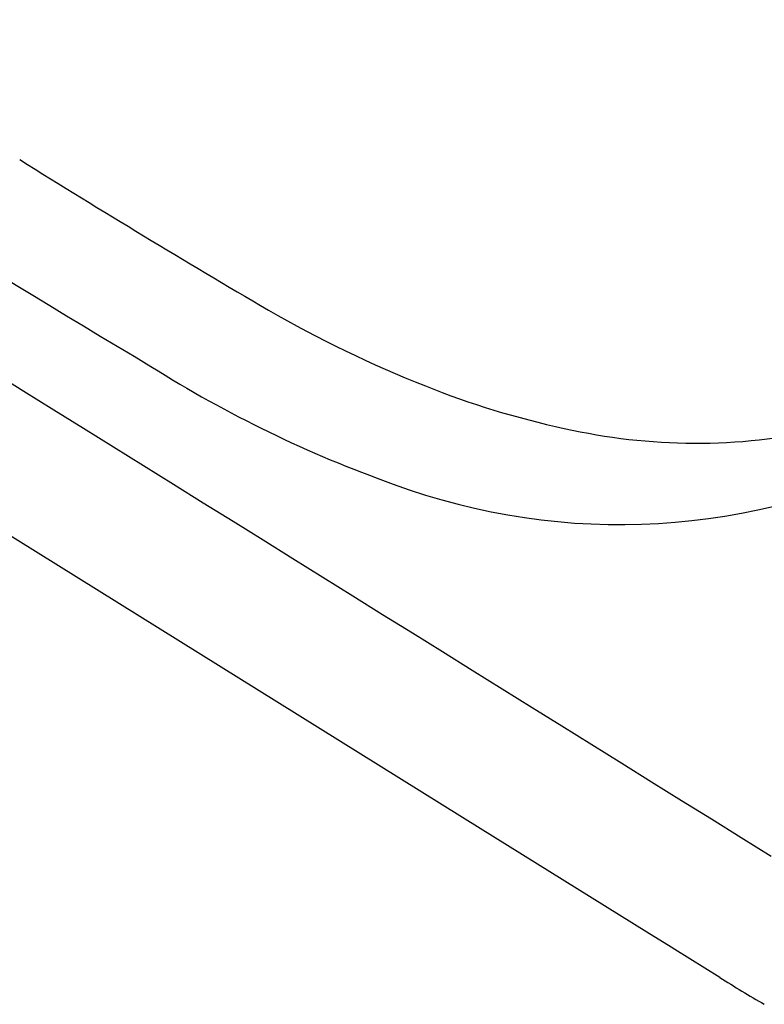
# Model space of a CAD drawing. Units: inches. Extents: x -1082 to 1012, y -604 to 601.
# Drawn here: x 483 to 486, y 361 to 364 of the extents above; entities that cross this region are included whole.
import ezdxf

# ---------------------------------------------------------------- set-up
doc = ezdxf.new("R2010")
doc.units = ezdxf.units.IN
doc.header["$MEASUREMENT"] = 0
doc.layers.add('SEAT', color=5, linetype='Continuous')

# ---------------------------------------------------------------- blocks, each defined once
blk = doc.blocks.new('3aas38h01_0p')
at = {"layer": 'SEAT'}
for p, q in [((7.1579, -9.9175), (-7.5716, -9.4294)), ((7.8703, -9.9411), (7.1579, -9.9175)), ((7.9734, -9.9445), (7.8703, -9.9411)), ((7.9895, -9.945), (7.9734, -9.9445)), ((8.1813, -9.9514), (7.9895, -9.945))]:
    blk.add_line(p, q, dxfattribs=at)
for centre, radius, start, end in [((5.8589, -6.6539), 2.3731, 279.7202, 327.0365), ((6.057, -6.4425), 2.1617, 287.1984, 312.3747), ((5.7369, -5.5286), 3.1296, 278.1905, 287.8506), ((5.5451, -4.2538), 4.4188, 270.0864, 278.2966), ((5.8033, 29.1458), 37.8192, 268.02022, 269.61896), ((92685.199, 2796825.437), 2798369.9854, 268.1017829129, 268.1021178434), ((7.0804, 99.2846), 108.3623, 267.841999, 269.050426), ((5.4592, -4.6619), 4.4043, 267.7274, 280.4694), ((8.3885, -3.8052), 6.1497, 268.06944, 269.83073)]:
    blk.add_arc(centre, radius, start, end, dxfattribs=at)

msp = doc.modelspace()

# ---------------------------------------------------------------- block references
at = {"rotation": 329.9999999999999}
msp.add_blockref('3aas38h01_0p', (483.2903, 373.5809), dxfattribs=at)

doc.saveas('drawing.dxf')
